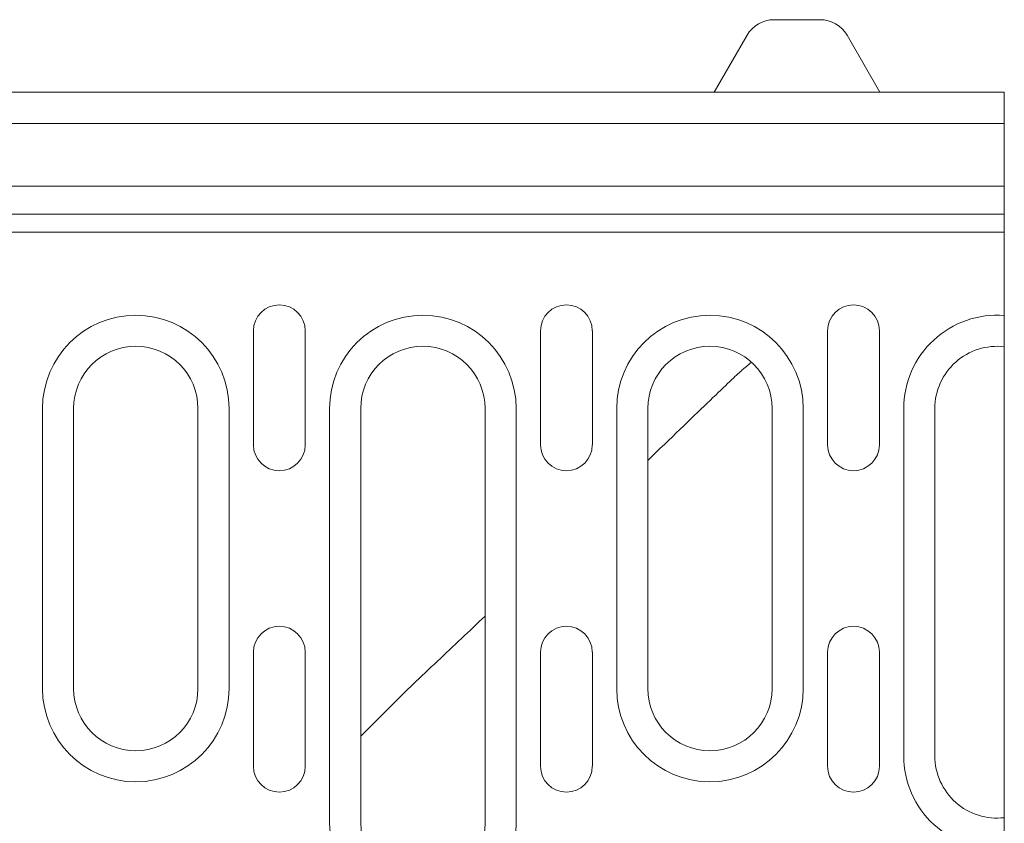
# Model space of a CAD drawing. Units: millimetres. Extents: x 65613 to 69052, y -10029 to -5462.
# Drawn here: x 67004 to 67100, y -7766 to -7689 of the extents above; entities that cross this region are included whole.
import ezdxf

# ---------------------------------------------------------------- set-up
doc = ezdxf.new("R2010")
doc.units = ezdxf.units.MM
doc.layers.add('DUENN-18', color=10, linetype='Continuous', lineweight=9)

msp = doc.modelspace()

# ---------------------------------------------------------------- linework, layer by layer
at = {"layer": 'DUENN-18', "color": 7}
for p, q in [((67077.246, -7688.656), (67081.711, -7688.656)), ((67074.642, -7690.16), (67071.458, -7695.674)), ((67084.315, -7690.16), (67087.499, -7695.674)), ((67099.028, -7695.674), (66598.766, -7695.674)), ((67099.028, -7695.674), (67099.529, -7695.674)), ((67099.529, -7695.674), (67099.529, -7717.729)), ((66598.265, -7698.681), (67099.529, -7698.681)), ((67099.529, -7704.765), (66598.265, -7704.765)), ((66598.265, -7707.454), (67099.529, -7707.454)), ((66860.927, -7709.208), (67099.529, -7709.208)), ((67099.529, -7717.729), (67099.529, -7720.737)), ((67026.896, -7729.76), (67026.896, -7718.732)), ((67031.909, -7718.732), (67031.909, -7729.76)), ((67054.666, -7729.76), (67054.666, -7718.732)), ((67059.679, -7718.732), (67059.679, -7729.76)), ((67082.436, -7729.76), (67082.436, -7718.732)), ((67087.449, -7718.732), (67087.449, -7729.76)), ((67099.529, -7720.737), (67099.529, -7722.284)), ((67099.529, -7722.284), (67099.529, -7752.913)), ((67006.495, -7753.319), (67006.495, -7726.251)), ((67009.502, -7726.251), (67009.502, -7753.319)), ((67021.532, -7753.319), (67021.532, -7726.251)), ((67024.54, -7726.251), (67024.54, -7753.319)), ((67034.265, -7766.352), (67034.265, -7726.251)), ((67037.272, -7726.251), (67037.272, -7766.352)), ((67049.302, -7766.352), (67049.302, -7726.251)), ((67052.31, -7726.251), (67052.31, -7766.352)), ((67062.035, -7753.319), (67062.035, -7726.251)), ((67065.042, -7726.251), (67065.042, -7753.319)), ((67077.072, -7753.319), (67077.072, -7726.251)), ((67080.08, -7726.251), (67080.08, -7753.319)), ((67089.805, -7726.251), (67089.805, -7759.836)), ((67092.812, -7759.836), (67092.812, -7726.251)), ((67026.896, -7760.838), (67026.896, -7749.81)), ((67031.909, -7749.81), (67031.909, -7760.838)), ((67054.666, -7760.838), (67054.666, -7749.81)), ((67059.679, -7749.81), (67059.679, -7760.838)), ((67082.436, -7760.838), (67082.436, -7749.81)), ((67087.449, -7749.81), (67087.449, -7760.838)), ((67099.529, -7752.913), (67099.529, -7788.813)), ((67041.301, -7753.902), (67037.272, -7757.931))]:
    msp.add_line(p, q, dxfattribs=at)
at = {"layer": 'DUENN-18', "color": 7, "flags": 128}
for points in [[(67075.08, -7721.779), (67074.414, -7722.307), (67074.374, -7722.341), (67074.322, -7722.386), (67074.258, -7722.443), (67074.183, -7722.511), (67074.096, -7722.591), (67073.997, -7722.683), (67073.886, -7722.786), (67073.762, -7722.902), (67073.626, -7723.029), (67073.478, -7723.169), (67073.318, -7723.32), (67073.146, -7723.483), (67072.962, -7723.658), (67072.766, -7723.844), (67072.558, -7724.042), (67072.339, -7724.251), (67072.109, -7724.471), (67071.866, -7724.703), (67071.613, -7724.945), (67071.349, -7725.198), (67071.074, -7725.462), (67070.788, -7725.736), (67070.492, -7726.02), (67070.186, -7726.314), (67069.87, -7726.617), (67069.545, -7726.929), (67069.211, -7727.25), (67068.869, -7727.579), (67068.517, -7727.917), (67068.158, -7728.262), (67067.791, -7728.615), (67067.417, -7728.975), (67067.035, -7729.342), (67066.648, -7729.715), (67066.254, -7730.094), (67065.855, -7730.478), (67065.451, -7730.866), (67065.042, -7731.259)], [(67049.302, -7746.322), (67049.021, -7746.589), (67048.738, -7746.857), (67048.455, -7747.126), (67048.17, -7747.396), (67047.885, -7747.666), (67047.598, -7747.938), (67047.311, -7748.209), (67047.023, -7748.482), (67046.735, -7748.755), (67046.445, -7749.029), (67046.155, -7749.303), (67045.864, -7749.578), (67045.572, -7749.854), (67045.28, -7750.13), (67044.987, -7750.406), (67044.693, -7750.683), (67044.399, -7750.96), (67044.104, -7751.238), (67043.808, -7751.517), (67043.512, -7751.795), (67043.215, -7752.074), (67042.918, -7752.354), (67042.62, -7752.633), (67041.301, -7753.902)]]:
    msp.add_lwpolyline(points, dxfattribs=at)
at = {"layer": 'DUENN-18', "color": 7}
for centre, radius, start, end in [((67077.246, -7691.664), 3.008, 90, 150), ((67081.711, -7691.664), 3.008, 30, 90), ((67029.402, -7718.732), 2.506, 0, 180), ((67057.172, -7718.732), 2.506, 0, 180), ((67084.942, -7718.732), 2.506, 0, 180), ((67015.517, -7726.251), 9.023, 0, 180), ((67043.287, -7726.251), 9.023, 0, 180), ((67071.057, -7726.251), 9.023, 0, 180), ((67098.827, -7726.251), 9.023, 85.53916, 180), ((67015.517, -7726.251), 6.015, 0, 180), ((67043.287, -7726.251), 6.015, 0, 180), ((67071.057, -7726.251), 6.015, 0, 180), ((67098.827, -7726.251), 6.015, 83.30023, 180), ((67029.402, -7729.76), 2.506, 180, 0), ((67057.172, -7729.76), 2.506, 180, 0), ((67084.942, -7729.76), 2.506, 180, 0), ((67029.402, -7749.81), 2.506, 0, 180), ((67057.172, -7749.81), 2.506, 0, 180), ((67084.942, -7749.81), 2.506, 0, 180), ((67015.517, -7753.319), 9.023, 180, 0), ((67015.517, -7753.319), 6.015, 180, 0), ((67071.057, -7753.319), 9.023, 180, 0), ((67071.057, -7753.319), 6.015, 180, 0), ((67098.827, -7759.836), 9.023, 180, 274.46084), ((67098.827, -7759.836), 6.015, 180, 276.69977), ((67029.402, -7760.838), 2.506, 180, 0), ((67057.172, -7760.838), 2.506, 180, 0), ((67084.942, -7760.838), 2.506, 180, 0), ((67043.287, -7766.352), 9.023, 180, 0), ((67043.287, -7766.352), 6.015, 180, 0)]:
    msp.add_arc(centre, radius, start, end, dxfattribs=at)

doc.saveas('drawing.dxf')
